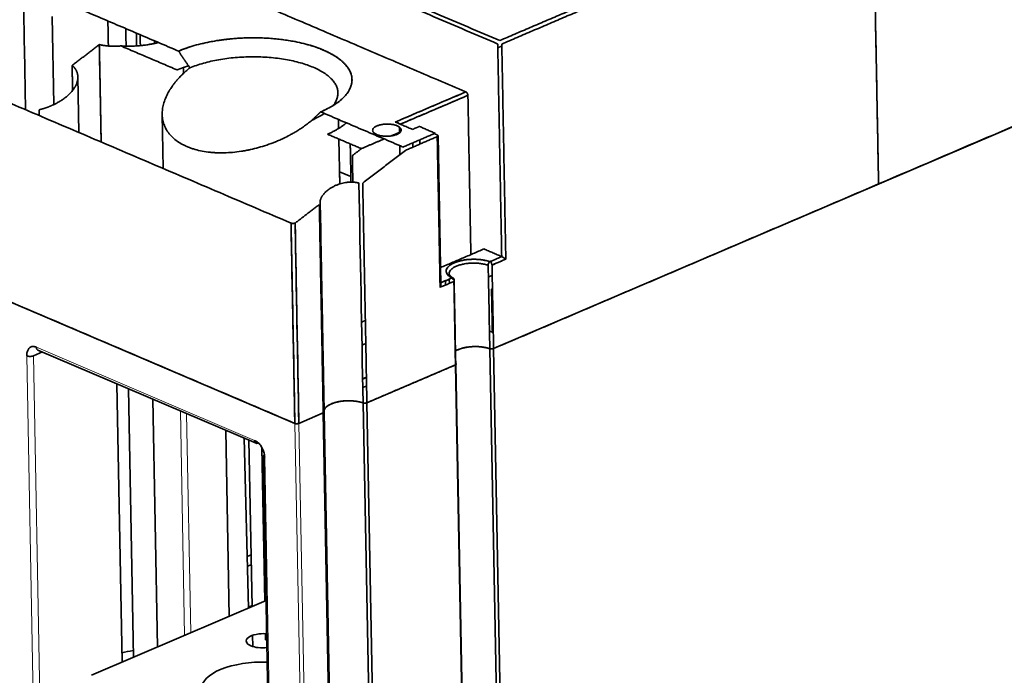
# Model space of a CAD drawing. Units: millimetres. Extents: x 94 to 1174, y 59 to 816.
# Drawn here: x 957 to 1060, y 632 to 701 of the extents above; entities that cross this region are included whole.
import ezdxf

# ---------------------------------------------------------------- set-up
doc = ezdxf.new("R2010")
doc.units = ezdxf.units.MM
doc.layers.add('1', color=7, linetype='Continuous', true_color=0xffffff)

msp = doc.modelspace()

# ---------------------------------------------------------------- linework, layer by layer
at = {"layer": '1', "color": 18, "linetype": 'Continuous', "lineweight": 35}
for p, q in [((1006.3, 666.27), (1127.67, 718.16)), ((960.09, 691.89), (959.92, 701.14)), ((962.73, 688.97), (962.62, 694.81)), ((971.49, 690.86), (971.59, 685.18)), ((990.02, 689.39), (990, 690.34)), ((990.13, 683.56), (990.04, 688.28)), ((1000.76, 672.99), (1000.47, 688.62)), ((990.11, 684.85), (990.13, 683.56)), ((991.31, 684.34), (990.11, 684.85)), ((988.07, 681.6), (988.49, 659.67)), ((1001.64, 673.57), (1001.65, 673.12)), ((1006.15, 673.96), (1005.75, 673.79)), ((955.59, 671.14), (985.42, 658.41)), ((958.43, 666.11), (981.34, 656.32)), ((992.87, 666.8), (992.47, 666.63)), ((1007.08, 603.23), (1005.9, 666.25)), ((1006.3, 666.27), (1007.48, 603.25)), ((958.9, 665.91), (957.96, 665.51)), ((988.39, 664.83), (988.3, 664.86)), ((992.99, 660.58), (1002.29, 664.55)), ((1003.48, 601.53), (1002.29, 664.55)), ((1002.32, 664.57), (1003.51, 601.71)), ((988.32, 663.62), (988.41, 663.59)), ((992.54, 663.1), (992.94, 663.27)), ((992.94, 663.23), (992.54, 663.06)), ((967.27, 633.32), (966.72, 662.57)), ((967.93, 662.05), (968.46, 633.84)), ((988.43, 662.78), (988.34, 662.74)), ((970.98, 634.91), (970.49, 660.96)), ((993.76, 598.45), (992.59, 660.56)), ((992.99, 660.58), (994.16, 598.46)), ((985.84, 658.41), (988.4, 659.51)), ((989.57, 597.39), (988.4, 659.51)), ((988.49, 659.3), (988.4, 659.26)), ((988.5, 658.88), (988.41, 658.92)), ((988.49, 659.68), (988.49, 659.67)), ((988.49, 659.59), (989.66, 597.49)), ((988.49, 659.58), (989.65, 597.56)), ((978.53, 638.14), (978.17, 657.68)), ((980.55, 639), (980.09, 656.86)), ((988.43, 657.77), (988.52, 657.81)), ((980.59, 656.65), (980.92, 639.16)), ((981.59, 656.35), (981.55, 656.33)), ((982.25, 639.73), (981.95, 655.87)), ((982.11, 654.97), (982.87, 614.74)), ((980.41, 644.42), (980.82, 644.6)), ((980.44, 643.4), (980.84, 643.57)), ((982.39, 639.79), (964.05, 631.95)), ((980.92, 639.27), (980.55, 639.11)), ((980.98, 636.15), (981, 634.97)), ((982.33, 635.69), (982.32, 636.32)), ((982.47, 635.75), (982.33, 635.69)), ((982.47, 635.63), (982.33, 635.69))]:
    msp.add_line(p, q, dxfattribs=at)
at = {"layer": '1', "color": 8, "linetype": 'Continuous', "lineweight": 18}
for p, q in [((981.18, 656.63), (958.27, 666.41)), ((957.25, 665.5), (958.01, 625.27)), ((957.96, 665.51), (958.71, 625.27)), ((973.4, 659.72), (973.84, 636.14)), ((974.04, 659.44), (974.48, 636.41)), ((986.59, 596.29), (985.42, 658.41)), ((987.01, 596.3), (985.84, 658.41)), ((981.55, 656.33), (981.21, 656.48)), ((983.01, 614.59), (982.25, 654.83))]:
    msp.add_line(p, q, dxfattribs=at)
at = {"layer": '1', "color": 18, "linetype": 'Continuous', "lineweight": 35}
for centre, major_axis, ratio, start_param, end_param in [((958.63, 666.57), (0.196, 0.46), 0.655692, 2.171653, 3.14157), ((1004.29, 665.41), (-2.5, -0.05), 0.426855, 4.008607, 5.632211), ((1006.09, 666.36), (-0.3, -0.006), 0.426855, 0.867015, 2.330462), ((957.61, 665.66), (0.5, 0.009), 0.426855, 3.901258, 5.472055), ((1004.29, 665.41), (-2.5, -0.05), 0.426855, 0.630822, 0.652317), ((1002.08, 664.64), (-0.3, -0.006), 0.426855, 2.330462, 3.793909), ((990.98, 659.72), (-2.5, -0.05), 0.426855, 4.008607, 6.232207), ((992.78, 660.67), (-0.3, -0.006), 0.426855, 0.867015, 2.330462), ((988.19, 659.59), (-0.3, -0.006), 0.426855, 2.330462, 3.203036), ((990.98, 659.72), (-2.5, -0.05), 0.426855, 6.283162, 6.344629), ((985.63, 658.5), (-0.3, -0.006), 0.426855, 0.759666, 2.330462), ((981.54, 656.78), (-0.196, -0.46), 0.655692, 5.313246, 6.884042), ((982.61, 654.98), (0.5, 0.009), 0.426855, 2.450162, 3.901258), ((982.07, 635.58), (1.75, 0.03), 0.426855, 1.341155, 3.901259), ((969.44, 632.68), (4.5, 0.08), 0.426855, 1.786158, 2.073181), ((982.07, 635.58), (1.75, 0.03), 0.426855, 3.901259, 4.942009), ((981.87, 630.67), (-6.25, -0.12), 0.426855, 4.601048, 6.283185)]:
    msp.add_ellipse(centre, major_axis=major_axis, ratio=ratio, start_param=start_param, end_param=end_param, dxfattribs=at)
for points, degree in [([(1046.74, 683.56), (1046.06, 719.45)], 1), ([(1046.74, 683.56), (1127.72, 718.18)], 1), ([(1127.72, 718.18), (1046.74, 683.56)], 1), ([(1006.73, 698.26), (979.84, 709.74)], 1), ([(980.17, 710.05), (1006.94, 698.62)], 1), ([(1046.27, 708.42), (1046.74, 683.56)], 1), ([(955.85, 704.92), (973.21, 697.51)], 1), ([(1006.94, 698.62), (1019.68, 704.07)], 1), ([(1020.11, 703.8), (1007.16, 698.26)], 1), ([(956.92, 702.73), (956.99, 698.94), (957.06, 695.15), (957.13, 691.36)], 3), ([(1003.38, 693.23), (979.96, 703.23)], 1), ([(979.96, 703.23), (1003.38, 693.23)], 1), ([(965.83, 698.06), (965.78, 700.68)], 1), ([(967.66, 699.88), (967.69, 698.04)], 1), ([(968.8, 698.06), (968.79, 698.51), (968.78, 698.95), (968.77, 699.4)], 3), ([(969.19, 698.09), (969.17, 699.23)], 1), ([(969.17, 699.23), (969.18, 698.85), (969.18, 698.47), (969.19, 698.09)], 3), ([(964.88, 698.2), (962.02, 696)], 1), ([(964.88, 698.2), (964.94, 694.79), (965.01, 691.38), (965.07, 687.97)], 3), ([(965.07, 687.97), (964.88, 698.2)], 1), ([(970.66, 698.6), (970.66, 698.5), (970.66, 698.41), (970.66, 698.32)], 3), ([(1007.15, 675.93), (1006.73, 698.26)], 1), ([(1007.16, 698.26), (1007.58, 675.66)], 1), ([(973.04, 695.54), (967.13, 698.06)], 1), ([(1006.74, 697.86), (1007.16, 698.04)], 1), ([(1007.16, 698.04), (1006.74, 697.86)], 1), ([(962.07, 693.39), (962.06, 694.26), (962.04, 695.13), (962.02, 696)], 3), ([(962.02, 696), (962.07, 693.39)], 1), ([(974.25, 695.97), (973.62, 695.77), (973.04, 695.54)], 2), ([(973.72, 695.17), (973.71, 695.37), (973.71, 695.58), (973.7, 695.79)], 3), ([(973.7, 695.79), (973.71, 695.58), (973.71, 695.37), (973.72, 695.17)], 3), ([(1003.38, 693.23), (1000.91, 692.17), (998.44, 691.12), (995.97, 690.06)], 3), ([(995.97, 690.06), (1003.38, 693.23)], 1), ([(1003.38, 693.23), (1003.47, 693.19), (1003.59, 692.98), (1003.6, 692.87)], 2), ([(985.02, 679.45), (955.06, 692.24)], 1), ([(1003.6, 692.87), (996.5, 689.84)], 1), ([(996.5, 689.84), (998.87, 690.85), (1001.23, 691.86), (1003.6, 692.87)], 3), ([(1003.91, 676.14), (1003.6, 692.87)], 1), ([(1003.6, 692.87), (1003.91, 676.14)], 1), ([(958.55, 691.35), (958.55, 691.15), (958.56, 690.95), (958.56, 690.75)], 3), ([(989.46, 691.81), (988.87, 691.45), (988.14, 691.13)], 2), ([(988.14, 691.13), (996.78, 687.44)], 1), ([(987.24, 690.27), (987.25, 690.28), (987.25, 690.28), (987.26, 690.28)], 3), ([(988.86, 688.78), (990.06, 689.32), (990.84, 689.98)], 2), ([(997.78, 689.29), (995.97, 690.06)], 1), ([(996.42, 688.98), (995.54, 688.61)], 1), ([(995.54, 688.61), (996.42, 688.98)], 1), ([(996.41, 689.54), (996.42, 688.94)], 1), ([(996.42, 688.94), (996.41, 689.54)], 1), ([(996.78, 687.44), (1000.16, 688.89)], 1), ([(998.5, 689.6), (997.78, 689.29)], 1), ([(1000.16, 688.89), (998.5, 689.6)], 1), ([(992.41, 687.27), (988.86, 688.78)], 1), ([(994.8, 688.29), (992.41, 687.27)], 1), ([(992.41, 687.27), (994.8, 688.29)], 1), ([(1000.38, 688.53), (997.03, 687.09)], 1), ([(997.82, 687.88), (997.82, 687.44)], 1), ([(998.54, 687.74), (998.54, 688.19)], 1), ([(1000.07, 688.85), (1000.39, 688.71)], 1), ([(1000.68, 672.7), (1000.38, 688.53)], 1), ([(1000.38, 688.53), (1000.48, 683.25), (1000.58, 677.98), (1000.68, 672.7)], 3), ([(1000.39, 688.71), (1000.39, 688.53)], 1), ([(1000.39, 688.53), (1000.39, 688.59), (1000.39, 688.65), (1000.39, 688.71)], 3), ([(991.24, 687.77), (991.32, 683.76)], 1), ([(991.46, 686.54), (992.41, 687.27)], 1), ([(997.03, 687.09), (992.55, 683.66)], 1), ([(996.44, 687.59), (996.46, 686.66)], 1), ([(996.46, 686.66), (996.44, 687.59)], 1), ([(991.51, 683.75), (991.46, 686.54)], 1), ([(992.59, 660.56), (992.44, 668.26), (992.3, 675.95), (992.15, 683.65)], 3), ([(992.55, 683.66), (992.99, 660.58)], 1), ([(1006.3, 666.27), (1046.74, 683.56)], 1), ([(1046.74, 683.56), (1006.3, 666.27)], 1), ([(987.99, 681.4), (985.45, 679.45)], 1), ([(988.4, 659.51), (987.99, 681.4)], 1), ([(988.08, 681.51), (988.22, 674.21), (988.35, 666.91), (988.49, 659.61)], 3), ([(985.42, 658.41), (985.02, 679.45)], 1), ([(985.02, 679.45), (985.15, 672.44), (985.29, 665.42), (985.42, 658.41)], 3), ([(985.45, 679.45), (985.84, 658.41)], 1), ([(985.84, 658.41), (985.71, 665.43), (985.58, 672.44), (985.45, 679.45)], 3), ([(1005.28, 676.73), (1000.73, 674.78)], 1), ([(1007.15, 675.93), (1005.28, 676.73)], 1), ([(1005.28, 676.73), (1007.15, 675.93)], 1), ([(1001.91, 673.68), (1001.6, 673.85), (1001.29, 674.27), (1001.37, 674.72), (1001.81, 675.12), (1002.55, 675.44), (1003.5, 675.63), (1004.54, 675.66), (1005.52, 675.53), (1005.92, 675.4)], 2), ([(1005.92, 675.4), (1007.15, 675.93)], 1), ([(1007.15, 675.93), (1006.74, 675.75), (1006.33, 675.57), (1005.92, 675.4)], 3), ([(1007.58, 675.66), (1006.13, 675.04)], 1), ([(1006.13, 675.04), (1006.62, 675.24), (1007.1, 675.45), (1007.58, 675.66)], 3), ([(1005.9, 666.25), (1005.84, 669.18), (1005.79, 672.1), (1005.73, 675.02)], 3), ([(1006.13, 675.04), (1006.3, 666.27)], 1), ([(1000.76, 673.19), (1001.91, 673.68)], 1), ([(1001.26, 672.96), (1001.25, 673.4)], 1), ([(1001.25, 673.4), (1001.26, 672.96)], 1), ([(1002.15, 673.5), (1002.21, 670.57), (1002.26, 667.65), (1002.32, 664.73)], 3), ([(1002.13, 673.32), (1000.68, 672.7)], 1), ([(1002.29, 664.55), (1002.13, 673.32)], 1), ([(1006.08, 672.51), (1006.18, 672.55)], 1), ([(1006.17, 667.99), (1006.08, 672.51)], 1), ([(955.46, 671.2), (985.42, 658.41)], 1), ([(985.42, 658.41), (955.46, 671.2)], 1), ([(992.82, 669.22), (992.43, 669.05)], 1), ([(992.46, 669.06), (992.45, 669.01), (992.43, 668.96)], 2), ([(1005.86, 668.12), (1006.17, 667.99)], 1), ([(1006.26, 668.03), (1006.17, 667.99)], 1), ([(1006.17, 667.99), (1006.26, 668.03)], 1), ([(988.35, 667.09), (988.32, 667.08), (988.29, 667.06), (988.26, 667.04)], 3), ([(988.26, 667.04), (988.29, 667.06), (988.32, 667.07), (988.35, 667.09)], 3), ([(1006.3, 666.27), (1006.21, 666.23), (1005.98, 666.22), (1005.9, 666.25)], 2), ([(988.37, 665.8), (988.33, 665.79), (988.28, 665.77)], 2), ([(992.99, 660.58), (1002.29, 664.55)], 1), ([(1002.29, 664.55), (992.99, 660.58)], 1), ([(1002.32, 664.73), (1002.31, 664.73), (1002.3, 664.74), (1002.29, 664.74)], 3), ([(1002.29, 664.74), (1002.3, 664.73), (1002.32, 664.73)], 2), ([(1002.32, 664.73), (1002.39, 664.69), (1002.37, 664.59), (1002.29, 664.55)], 2), ([(992.56, 662.17), (992.95, 662.34)], 1), ([(988.37, 661.33), (988.41, 661.34), (988.45, 661.36)], 2), ([(992.99, 660.58), (992.91, 660.54), (992.68, 660.53), (992.59, 660.56)], 2), ([(985.84, 658.41), (988.4, 659.51)], 1), ([(988.4, 659.51), (985.84, 658.41)], 1), ([(988.49, 659.61), (988.5, 659.55), (988.4, 659.51)], 2), ([(988.49, 659.61), (988.49, 659.63), (988.49, 659.65), (988.49, 659.67)], 3), ([(985.84, 658.41), (985.75, 658.37), (985.5, 658.37), (985.42, 658.41)], 2)]:
    msp.add_open_spline(points, degree=degree, dxfattribs=at)
for points, degree, knots in [([(967.13, 698.06), (967.12, 698.06), (967.1, 698.06), (967.06, 698.05), (967.02, 698.05), (966.98, 698.05), (966.95, 698.05), (966.91, 698.05), (966.87, 698.04), (966.83, 698.04), (966.8, 698.04), (966.76, 698.04), (966.72, 698.04), (966.69, 698.04), (966.65, 698.03), (966.61, 698.03), (966.58, 698.03), (966.54, 698.03), (966.5, 698.03), (966.47, 698.03), (966.43, 698.03), (966.4, 698.03), (966.36, 698.03), (966.32, 698.03), (966.29, 698.03), (966.25, 698.03), (966.22, 698.03), (966.18, 698.04), (966.15, 698.04), (966.11, 698.04), (966.08, 698.04), (966.04, 698.04), (966.01, 698.04), (965.97, 698.05), (965.94, 698.05), (965.9, 698.05), (965.87, 698.05), (965.84, 698.05), (965.8, 698.06), (965.77, 698.06), (965.73, 698.06), (965.7, 698.07), (965.67, 698.07), (965.63, 698.07), (965.6, 698.08), (965.57, 698.08), (965.53, 698.08), (965.5, 698.09), (965.47, 698.09), (965.44, 698.1), (965.4, 698.1), (965.37, 698.1), (965.34, 698.11), (965.31, 698.11), (965.28, 698.12), (965.24, 698.12), (965.21, 698.13), (965.18, 698.13), (965.15, 698.14), (965.12, 698.15), (965.09, 698.15), (965.06, 698.16), (965.03, 698.16), (965, 698.17), (964.97, 698.18), (964.94, 698.18), (964.91, 698.19), (964.89, 698.19), (964.88, 698.2)], 3, [0, 0, 0, 0, 0.015707, 0.031396, 0.047067, 0.06272, 0.078355, 0.093973, 0.109573, 0.125156, 0.140721, 0.156268, 0.171798, 0.187311, 0.202806, 0.218283, 0.233743, 0.249186, 0.264611, 0.280019, 0.29541, 0.310784, 0.326141, 0.34148, 0.356802, 0.372107, 0.387396, 0.402667, 0.417921, 0.433158, 0.448378, 0.463582, 0.478769, 0.493939, 0.509092, 0.524228, 0.539348, 0.554451, 0.569538, 0.584608, 0.599661, 0.614698, 0.629719, 0.644723, 0.65971, 0.674682, 0.689637, 0.704576, 0.719499, 0.734405, 0.749295, 0.76417, 0.779028, 0.79387, 0.808696, 0.823506, 0.838301, 0.853079, 0.867842, 0.882589, 0.89732, 0.912035, 0.926735, 0.941419, 0.956087, 0.97074, 0.985378, 1, 1, 1, 1]), ([(971.08, 698.42), (970.79, 698.34), (970.49, 698.28), (969.85, 698.17), (969.52, 698.12), (968.85, 698.06), (968.5, 698.04), (967.82, 698.03), (967.47, 698.04), (967.13, 698.06)], 3, [0, 0, 0, 0, 0.244309, 0.244309, 0.496206, 0.496206, 0.748103, 0.748103, 1, 1, 1, 1]), ([(967.13, 698.06), (968.16, 698), (970.19, 698.18), (971.08, 698.42)], 2, [0, 0, 0, 0.503747, 1, 1, 1]), ([(973.21, 697.51), (974.75, 698.17), (976.74, 698.53), (977.72, 698.71), (979.8, 698.9), (981.92, 698.92), (983.99, 698.76), (985.93, 698.43), (987.67, 697.94), (989.14, 697.31), (990.29, 696.57), (991.06, 695.74), (991.44, 694.86), (991.4, 693.95), (990.95, 693.06), (990.11, 692.22), (989.5, 691.84)], 2, [0, 0, 0, 0.133314, 0.133314, 0.199984, 0.266654, 0.333324, 0.399993, 0.466663, 0.533333, 0.600003, 0.666673, 0.733343, 0.800012, 0.866682, 0.933352, 1, 1, 1]), ([(988.14, 691.13), (988.39, 691.24), (988.63, 691.35), (989.09, 691.59), (989.3, 691.71), (989.7, 691.97), (989.89, 692.1), (990.23, 692.36), (990.39, 692.5), (990.67, 692.78), (990.79, 692.92), (991.01, 693.21), (991.1, 693.36), (991.25, 693.66), (991.31, 693.8), (991.39, 694.1), (991.44, 694.4), (991.42, 694.7), (991.36, 695), (991.31, 695.15), (991.19, 695.45), (991.11, 695.59), (990.92, 695.88), (990.8, 696.02), (990.55, 696.29), (990.4, 696.43), (990.08, 696.69), (989.91, 696.82), (989.52, 697.06), (989.32, 697.18), (988.88, 697.41), (988.65, 697.52), (988.16, 697.73), (987.91, 697.83), (987.37, 698.02), (987.09, 698.1), (986.51, 698.27), (986.21, 698.34), (985.6, 698.48), (985.28, 698.54), (984.64, 698.65), (984.31, 698.7), (983.64, 698.78), (983.3, 698.81), (982.61, 698.87), (982.27, 698.89), (981.57, 698.91), (980.86, 698.92), (980.16, 698.9), (979.46, 698.86), (979.11, 698.84), (978.42, 698.78), (978.07, 698.74), (977.4, 698.64), (977.06, 698.59), (976.41, 698.47), (976.09, 698.4), (975.46, 698.26), (975.16, 698.18), (974.56, 698.01), (974.28, 697.91), (973.73, 697.72), (973.46, 697.62), (973.21, 697.51)], 3, [0, 0, 0, 0, 0.03125, 0.03125, 0.0625, 0.0625, 0.09375, 0.09375, 0.125, 0.125, 0.15625, 0.15625, 0.1875, 0.1875, 0.21875, 0.21875, 0.25, 0.28125, 0.28125, 0.3125, 0.3125, 0.34375, 0.34375, 0.375, 0.375, 0.40625, 0.40625, 0.4375, 0.4375, 0.46875, 0.46875, 0.5, 0.5, 0.53125, 0.53125, 0.5625, 0.5625, 0.59375, 0.59375, 0.625, 0.625, 0.65625, 0.65625, 0.6875, 0.6875, 0.71875, 0.71875, 0.75, 0.78125, 0.78125, 0.8125, 0.8125, 0.84375, 0.84375, 0.875, 0.875, 0.90625, 0.90625, 0.9375, 0.9375, 0.96875, 0.96875, 1, 1, 1, 1]), ([(973.21, 697.51), (973.21, 697.51), (973.21, 697.5), (973.22, 697.49), (973.24, 697.46), (973.27, 697.42), (973.31, 697.36), (973.36, 697.28), (973.42, 697.18), (973.47, 697.1), (973.52, 697.03), (973.54, 696.99), (973.57, 696.95), (973.6, 696.9), (973.63, 696.86), (973.66, 696.82), (973.69, 696.77), (973.72, 696.73), (973.75, 696.69), (973.79, 696.63), (973.84, 696.56), (973.89, 696.48), (973.95, 696.4), (974.01, 696.31), (974.06, 696.23), (974.12, 696.15), (974.18, 696.07), (974.23, 695.99), (974.29, 695.92), (974.34, 695.84), (974.38, 695.78), (974.4, 695.76)], 3, [0, 0, 0, 0, 0.00442, 0.006167, 0.02161, 0.046844, 0.08187, 0.126689, 0.1813, 0.245703, 0.269255, 0.293021, 0.317, 0.341194, 0.365603, 0.390227, 0.415068, 0.440126, 0.465401, 0.490895, 0.538191, 0.585284, 0.632175, 0.678863, 0.725348, 0.77163, 0.81771, 0.863587, 0.909261, 0.954732, 1, 1, 1, 1]), ([(989.43, 691.79), (989.47, 691.84), (989.6, 692.01), (989.77, 692.31), (989.91, 692.69), (989.96, 693.07), (989.93, 693.46), (989.8, 693.83), (989.6, 694.2), (989.3, 694.56), (989.05, 694.79), (988.78, 695.01), (988.63, 695.12), (988.31, 695.33), (988.13, 695.43), (987.76, 695.63), (987.56, 695.72), (987.15, 695.9), (986.93, 695.98), (986.47, 696.14), (986.24, 696.22), (985.74, 696.35), (985.49, 696.42), (984.97, 696.54), (984.43, 696.64), (983.6, 696.77), (982.73, 696.85), (981.84, 696.91), (980.95, 696.92), (980.05, 696.9), (979.16, 696.84), (978.28, 696.75), (977.42, 696.61), (976.88, 696.5), (976.34, 696.38), (976.08, 696.32), (975.57, 696.17), (975.32, 696.1), (974.85, 695.93), (974.62, 695.85), (974.4, 695.76)], 3, [0, 0, 0, 0, 0.013951, 0.050471, 0.086991, 0.123512, 0.160032, 0.196552, 0.233073, 0.269593, 0.306114, 0.306114, 0.342634, 0.342634, 0.379154, 0.379154, 0.415675, 0.415675, 0.452195, 0.452195, 0.488715, 0.488715, 0.525236, 0.525236, 0.561756, 0.598276, 0.634797, 0.671317, 0.707837, 0.744358, 0.780878, 0.817398, 0.853919, 0.890439, 0.890439, 0.926959, 0.926959, 0.96348, 0.96348, 1, 1, 1, 1]), ([(974.4, 695.76), (974.62, 695.85), (974.85, 695.93), (975.32, 696.1), (975.57, 696.17), (976.08, 696.32), (976.34, 696.38), (976.88, 696.5), (977.42, 696.61), (978.28, 696.75), (979.16, 696.84), (980.05, 696.9), (980.95, 696.92), (981.84, 696.91), (982.73, 696.85), (983.6, 696.77), (984.43, 696.64), (984.97, 696.54), (985.49, 696.42), (985.74, 696.35), (986.24, 696.22), (986.47, 696.14), (986.93, 695.98), (987.15, 695.9), (987.56, 695.72), (987.76, 695.63), (988.13, 695.43), (988.31, 695.33), (988.63, 695.12), (988.78, 695.01), (989.05, 694.79), (989.3, 694.56), (989.6, 694.2), (989.8, 693.83), (989.93, 693.46), (989.96, 693.07), (989.91, 692.69), (989.77, 692.31), (989.6, 692.01), (989.47, 691.84), (989.43, 691.8)], 3, [0, 0, 0, 0, 0.036524, 0.036524, 0.073049, 0.073049, 0.109573, 0.109573, 0.146097, 0.182622, 0.219146, 0.25567, 0.292195, 0.328719, 0.365243, 0.401768, 0.438292, 0.474816, 0.474816, 0.511341, 0.511341, 0.547865, 0.547865, 0.584389, 0.584389, 0.620914, 0.620914, 0.657438, 0.657438, 0.693963, 0.693963, 0.730487, 0.767011, 0.803536, 0.84006, 0.876584, 0.913109, 0.949633, 0.986157, 1, 1, 1, 1]), ([(962.02, 696), (962.03, 696), (962.04, 695.99), (962.05, 695.98), (962.07, 695.96), (962.09, 695.95), (962.1, 695.93), (962.12, 695.92), (962.13, 695.91), (962.15, 695.89), (962.16, 695.88), (962.18, 695.86), (962.19, 695.85), (962.2, 695.83), (962.22, 695.82), (962.23, 695.8), (962.25, 695.78), (962.26, 695.77), (962.27, 695.75), (962.28, 695.74), (962.3, 695.72), (962.31, 695.7), (962.32, 695.69), (962.33, 695.67), (962.35, 695.66), (962.36, 695.64), (962.37, 695.62), (962.38, 695.6), (962.39, 695.59), (962.4, 695.57), (962.41, 695.55), (962.42, 695.54), (962.43, 695.52), (962.44, 695.5), (962.45, 695.48), (962.46, 695.47), (962.47, 695.45), (962.48, 695.43), (962.49, 695.41), (962.49, 695.39), (962.5, 695.37), (962.51, 695.36), (962.52, 695.34), (962.53, 695.32), (962.53, 695.3), (962.54, 695.28), (962.55, 695.26), (962.55, 695.24), (962.56, 695.22), (962.56, 695.2), (962.57, 695.18), (962.57, 695.17), (962.58, 695.15), (962.58, 695.13), (962.59, 695.11), (962.59, 695.09), (962.6, 695.07), (962.6, 695.05), (962.6, 695.03), (962.61, 695.01), (962.61, 694.98), (962.61, 694.96), (962.62, 694.94), (962.62, 694.92), (962.62, 694.9), (962.62, 694.88), (962.62, 694.86), (962.63, 694.77), (962.62, 694.59), (962.57, 694.33), (962.48, 694.05), (962.33, 693.75), (962.16, 693.5), (961.98, 693.27), (961.8, 693.07), (961.56, 692.84), (961.32, 692.64), (961.09, 692.47), (960.91, 692.35), (960.74, 692.24), (960.58, 692.15), (960.42, 692.06), (960.27, 691.98), (960.14, 691.92), (960.03, 691.86), (959.94, 691.82), (959.87, 691.79), (959.8, 691.76), (959.72, 691.73), (959.65, 691.7), (959.58, 691.67), (959.51, 691.64), (959.44, 691.62), (959.37, 691.59), (959.3, 691.57), (959.23, 691.54), (959.16, 691.52), (959.09, 691.5), (959.02, 691.48), (958.95, 691.45), (958.88, 691.44), (958.81, 691.42), (958.75, 691.4), (958.68, 691.38), (958.61, 691.36), (958.57, 691.35), (958.55, 691.35)], 3, [0, 0, 0, 0, 0.003542, 0.007089, 0.010642, 0.014201, 0.017765, 0.021335, 0.02491, 0.028492, 0.032078, 0.035671, 0.039269, 0.042873, 0.046482, 0.050098, 0.053719, 0.057346, 0.060978, 0.064617, 0.068261, 0.071911, 0.075566, 0.079228, 0.082895, 0.086569, 0.090248, 0.093933, 0.097623, 0.10132, 0.105023, 0.108731, 0.112446, 0.116166, 0.119893, 0.123625, 0.127363, 0.131108, 0.134858, 0.138614, 0.142377, 0.146145, 0.149919, 0.1537, 0.157486, 0.161279, 0.165077, 0.168882, 0.172693, 0.17651, 0.180333, 0.184162, 0.187997, 0.191839, 0.195687, 0.19954, 0.2034, 0.207267, 0.211139, 0.215018, 0.218902, 0.222793, 0.226691, 0.230594, 0.234504, 0.23842, 0.242343, 0.246271, 0.290799, 0.338062, 0.388071, 0.440835, 0.496361, 0.526817, 0.56402, 0.607967, 0.658658, 0.686288, 0.712141, 0.736215, 0.758511, 0.779029, 0.797769, 0.81473, 0.829914, 0.838833, 0.847671, 0.856426, 0.865099, 0.87369, 0.882199, 0.890626, 0.89897, 0.907233, 0.915414, 0.923513, 0.931529, 0.939464, 0.947317, 0.955089, 0.962778, 0.970386, 0.977912, 0.985356, 0.992719, 1, 1, 1, 1]), ([(974.4, 695.76), (974.25, 695.64), (974.11, 695.52), (973.85, 695.29), (973.73, 695.18), (973.5, 694.96), (973.4, 694.86), (973.2, 694.65), (973.12, 694.55), (972.95, 694.36), (972.87, 694.27), (972.73, 694.09), (972.67, 694.01), (972.49, 693.77), (972.4, 693.62), (972.32, 693.5), (972.32, 693.5), (972.32, 693.5), (972.32, 693.5), (972.32, 693.5), (972.32, 693.5), (972.31, 693.49), (972.31, 693.49), (972.3, 693.48), (972.29, 693.45), (972.26, 693.4), (972.2, 693.31), (972.09, 693.12), (972.01, 692.96), (971.86, 692.64), (971.78, 692.44), (971.64, 692.04), (971.59, 691.85), (971.52, 691.48), (971.5, 691.3), (971.49, 691.13), (971.49, 691.13), (971.49, 691.13), (971.49, 691.13), (971.49, 691.13), (971.49, 691.12), (971.49, 691.12), (971.49, 691.11), (971.49, 691.08), (971.49, 691.04), (971.49, 690.95), (971.49, 690.78), (971.5, 690.63), (971.53, 690.34), (971.57, 690.16), (971.67, 689.8), (971.74, 689.63), (971.9, 689.31), (971.99, 689.15), (972.1, 689), (972.1, 689), (972.1, 689), (972.1, 689), (972.1, 689), (972.1, 688.99), (972.11, 688.98), (972.12, 688.97), (972.15, 688.93), (972.2, 688.86), (972.31, 688.73), (972.41, 688.62), (972.62, 688.4), (972.78, 688.27), (973.11, 688.01), (973.29, 687.89), (973.58, 687.73), (973.73, 687.65), (973.91, 687.56), (974, 687.52), (974.05, 687.5), (974.07, 687.49), (974.08, 687.49), (974.09, 687.48), (974.09, 687.48), (974.09, 687.48), (974.09, 687.48), (974.09, 687.48), (974.09, 687.48), (974.09, 687.48), (974.09, 687.48), (974.09, 687.48), (974.09, 687.48), (974.09, 687.48)], 3, [0, 0, 0, 0, 0.03125, 0.03125, 0.0625, 0.0625, 0.09375, 0.09375, 0.125, 0.125, 0.15625, 0.15625, 0.1875, 0.1875, 0.25, 0.25, 0.250031, 0.250031, 0.250061, 0.250122, 0.250244, 0.250488, 0.250977, 0.251953, 0.253906, 0.257813, 0.265625, 0.28125, 0.3125, 0.3125, 0.375, 0.375, 0.4375, 0.4375, 0.5, 0.5, 0.500061, 0.500061, 0.500122, 0.500244, 0.500488, 0.500977, 0.501953, 0.503906, 0.507813, 0.515625, 0.53125, 0.5625, 0.5625, 0.625, 0.625, 0.6875, 0.6875, 0.75, 0.75, 0.750122, 0.750122, 0.750244, 0.750488, 0.750977, 0.751953, 0.753906, 0.757813, 0.765625, 0.78125, 0.8125, 0.8125, 0.875, 0.875, 0.9375, 0.9375, 0.96875, 0.984375, 0.992188, 0.996094, 0.998047, 0.999023, 0.999512, 0.999756, 0.999878, 0.999939, 0.999969, 0.999977, 0.999977, 0.999985, 0.999985, 1, 1, 1, 1]), ([(1003.6, 692.87), (1003.6, 692.91), (1003.59, 692.94), (1003.57, 693.02), (1003.55, 693.05), (1003.51, 693.12), (1003.49, 693.15), (1003.44, 693.2), (1003.41, 693.22), (1003.38, 693.23)], 3, [0, 0, 0, 0, 0.25, 0.25, 0.5, 0.5, 0.75, 0.75, 1, 1, 1, 1]), ([(987.24, 690.27), (987.26, 690.29), (987.29, 690.32), (987.33, 690.36), (987.37, 690.4), (987.41, 690.44), (987.46, 690.49), (987.5, 690.53), (987.55, 690.57), (987.59, 690.62), (987.64, 690.66), (987.68, 690.7), (987.7, 690.72), (987.72, 690.74), (987.74, 690.76), (987.77, 690.79), (987.79, 690.81), (987.82, 690.83), (987.85, 690.86), (987.88, 690.89), (987.91, 690.92), (987.94, 690.95), (987.98, 690.98), (988.01, 691.02), (988.05, 691.05), (988.09, 691.09), (988.12, 691.12), (988.14, 691.13), (988.14, 691.13)], 3, [0, 0, 0, 0, 0.049282, 0.098971, 0.149066, 0.199566, 0.250473, 0.301787, 0.353506, 0.405632, 0.458164, 0.511103, 0.531629, 0.553835, 0.577721, 0.603288, 0.630536, 0.659466, 0.690079, 0.722374, 0.756353, 0.792015, 0.829361, 0.86839, 0.909104, 0.951502, 0.995584, 1, 1, 1, 1]), ([(988.51, 690.97), (988.47, 690.94), (988.43, 690.91), (988.21, 690.77), (988.04, 690.67), (987.66, 690.47), (987.45, 690.37), (987.24, 690.27)], 3, [0, 0, 0, 0, 0.120686, 0.120686, 0.560343, 0.560343, 1, 1, 1, 1]), ([(974.09, 687.48), (974.09, 687.48), (974.09, 687.48), (974.09, 687.48), (974.09, 687.48), (974.09, 687.48), (974.09, 687.48), (974.1, 687.48), (974.1, 687.48), (974.1, 687.48), (974.1, 687.48), (974.11, 687.47), (974.12, 687.47), (974.14, 687.46), (974.19, 687.44), (974.28, 687.4), (974.48, 687.33), (974.65, 687.27), (975, 687.16), (975.25, 687.1), (975.76, 686.99), (976.03, 686.94), (976.44, 686.89), (976.65, 686.87), (976.9, 686.85), (977.03, 686.85), (977.09, 686.84), (977.13, 686.84), (977.14, 686.84), (977.15, 686.84), (977.15, 686.84), (977.16, 686.84), (977.16, 686.84), (977.16, 686.84), (977.43, 686.83), (977.71, 686.82), (978.28, 686.84), (978.58, 686.85), (979.18, 686.91), (979.49, 686.95), (979.96, 687.02), (980.11, 687.05), (980.35, 687.09), (980.47, 687.11), (980.61, 687.14), (980.68, 687.16), (980.72, 687.16), (980.73, 687.17), (980.74, 687.17), (980.75, 687.17), (980.75, 687.17), (980.75, 687.17), (980.75, 687.17), (980.75, 687.17), (981.02, 687.23), (981.31, 687.3), (981.88, 687.46), (982.17, 687.55), (982.77, 687.75), (983.07, 687.86), (983.53, 688.05), (983.68, 688.11), (983.91, 688.21), (984.02, 688.26), (984.14, 688.32), (984.19, 688.34), (984.2, 688.35), (984.2, 688.35), (984.2, 688.35), (984.21, 688.35), (984.21, 688.35), (984.21, 688.35), (984.21, 688.35), (984.23, 688.36), (984.44, 688.46), (984.66, 688.57), (985, 688.76), (985.12, 688.82), (985.37, 688.96), (985.49, 689.03), (985.75, 689.19), (985.89, 689.28), (986.16, 689.45), (986.29, 689.55), (986.57, 689.75), (986.71, 689.85), (986.93, 690.02), (987.01, 690.08), (987.09, 690.15), (987.11, 690.16), (987.12, 690.17), (987.12, 690.17), (987.12, 690.17), (987.12, 690.17), (987.12, 690.17), (987.12, 690.17), (987.13, 690.18), (987.14, 690.19), (987.18, 690.22), (987.21, 690.24), (987.24, 690.27)], 3, [0, 0, 0, 0, 0.000015, 0.000015, 0.000023, 0.000023, 0.000031, 0.000061, 0.000122, 0.000244, 0.000488, 0.000977, 0.001953, 0.003906, 0.007812, 0.015625, 0.03125, 0.0625, 0.0625, 0.125, 0.125, 0.1875, 0.1875, 0.21875, 0.234375, 0.242187, 0.246094, 0.248047, 0.249023, 0.249512, 0.249756, 0.249878, 0.249878, 0.25, 0.25, 0.3125, 0.3125, 0.375, 0.375, 0.4375, 0.4375, 0.46875, 0.46875, 0.484375, 0.492187, 0.496094, 0.498047, 0.499023, 0.499512, 0.499756, 0.499878, 0.499939, 0.499939, 0.5, 0.5, 0.5625, 0.5625, 0.625, 0.625, 0.6875, 0.6875, 0.71875, 0.71875, 0.734375, 0.742187, 0.743164, 0.743652, 0.743896, 0.744019, 0.74408, 0.74408, 0.744141, 0.744141, 0.746094, 0.75, 0.8125, 0.8125, 0.84375, 0.84375, 0.875, 0.875, 0.90625, 0.90625, 0.9375, 0.9375, 0.96875, 0.96875, 0.984375, 0.986328, 0.987305, 0.987793, 0.988037, 0.988159, 0.98822, 0.98822, 0.988281, 0.988281, 0.992187, 0.992187, 1, 1, 1, 1]), ([(995.97, 690.06), (995.98, 690.06), (995.98, 690.06), (996, 690.06), (996.01, 690.06), (996.02, 690.06), (996.03, 690.06), (996.04, 690.06), (996.05, 690.06), (996.06, 690.06), (996.07, 690.06), (996.08, 690.05), (996.09, 690.05), (996.1, 690.05), (996.11, 690.05), (996.12, 690.05), (996.13, 690.05), (996.13, 690.04), (996.14, 690.04), (996.15, 690.04), (996.16, 690.04), (996.17, 690.03), (996.17, 690.03), (996.18, 690.03), (996.19, 690.03), (996.19, 690.02), (996.2, 690.02), (996.21, 690.02), (996.21, 690.02), (996.22, 690.01), (996.22, 690.01), (996.23, 690.01), (996.24, 690.01), (996.24, 690), (996.25, 690), (996.26, 689.99), (996.28, 689.98), (996.29, 689.97), (996.31, 689.96), (996.32, 689.95), (996.33, 689.94), (996.34, 689.93), (996.35, 689.92), (996.36, 689.91), (996.37, 689.9), (996.37, 689.89)], 3, [0, 0, 0, 0, 0.025582, 0.050734, 0.075458, 0.099753, 0.12362, 0.147058, 0.170068, 0.19265, 0.214804, 0.236529, 0.257827, 0.278697, 0.299139, 0.319155, 0.338742, 0.357903, 0.376637, 0.394944, 0.412825, 0.43028, 0.447309, 0.463912, 0.480089, 0.495842, 0.51117, 0.526074, 0.540554, 0.55461, 0.568244, 0.581455, 0.594245, 0.606613, 0.618561, 0.661172, 0.702727, 0.743254, 0.782782, 0.821342, 0.858966, 0.895692, 0.931558, 0.966606, 1, 1, 1, 1]), ([(994.05, 689.65), (994.1, 689.68), (994.2, 689.71), (994.36, 689.76), (994.54, 689.8), (994.73, 689.83), (994.92, 689.85), (995.12, 689.85), (995.31, 689.85), (995.5, 689.83), (995.69, 689.81), (995.86, 689.77), (996.03, 689.73), (996.17, 689.67), (996.3, 689.61), (996.41, 689.54), (996.49, 689.47), (996.55, 689.39), (996.58, 689.31), (996.59, 689.22), (996.58, 689.14), (996.54, 689.06), (996.47, 688.98), (996.38, 688.9), (996.27, 688.83), (996.13, 688.76), (995.98, 688.71), (995.82, 688.66), (995.64, 688.62), (995.45, 688.59), (995.26, 688.57), (995.06, 688.57), (994.87, 688.57), (994.68, 688.59), (994.49, 688.61), (994.31, 688.65), (994.15, 688.69), (994.01, 688.75), (993.88, 688.81), (993.77, 688.88), (993.69, 688.95), (993.63, 689.03), (993.6, 689.11), (993.59, 689.2), (993.6, 689.28), (993.64, 689.37), (993.71, 689.45), (993.8, 689.52), (993.91, 689.59), (994, 689.63), (994.05, 689.65)], 3, [0, 0, 0, 0, 0.020878, 0.041591, 0.062499, 0.083363, 0.104076, 0.124999, 0.145863, 0.166576, 0.187499, 0.208363, 0.229076, 0.249999, 0.270863, 0.291576, 0.312499, 0.333363, 0.354076, 0.374999, 0.395863, 0.416576, 0.437499, 0.458363, 0.479076, 0.499999, 0.520863, 0.541576, 0.562499, 0.583363, 0.604076, 0.624999, 0.645863, 0.666576, 0.687499, 0.708363, 0.729076, 0.749999, 0.770863, 0.791576, 0.812499, 0.833363, 0.854076, 0.874999, 0.895863, 0.916576, 0.937499, 0.958378, 0.979091, 1, 1, 1, 1]), ([(1000.39, 688.71), (1000.41, 688.7), (1000.43, 688.68), (1000.46, 688.65), (1000.47, 688.64), (1000.47, 688.6), (1000.46, 688.59), (1000.43, 688.55), (1000.41, 688.54), (1000.38, 688.53)], 3, [0, 0, 0, 0, 0.25, 0.25, 0.5, 0.5, 0.75, 0.75, 1, 1, 1, 1]), ([(992.15, 683.65), (992.15, 683.65), (992.13, 683.66), (992.12, 683.66), (992.1, 683.67), (992.08, 683.67), (992.06, 683.68), (992.04, 683.68), (992.02, 683.69), (992, 683.69), (991.98, 683.69), (991.96, 683.7), (991.94, 683.7), (991.92, 683.71), (991.9, 683.71), (991.88, 683.71), (991.86, 683.72), (991.84, 683.72), (991.82, 683.72), (991.8, 683.73), (991.78, 683.73), (991.76, 683.73), (991.74, 683.74), (991.71, 683.74), (991.69, 683.74), (991.67, 683.74), (991.65, 683.74), (991.63, 683.75), (991.6, 683.75), (991.58, 683.75), (991.56, 683.75), (991.54, 683.75), (991.51, 683.75), (991.49, 683.75), (991.47, 683.76), (991.44, 683.76), (991.42, 683.76), (991.4, 683.76), (991.37, 683.76), (991.35, 683.76), (991.33, 683.76), (991.3, 683.76), (991.28, 683.76), (991.26, 683.76), (991.23, 683.76), (991.21, 683.75), (991.18, 683.75), (991.16, 683.75), (991.13, 683.75), (991.11, 683.75), (991.08, 683.75), (991.06, 683.74), (991.03, 683.74), (991.01, 683.74), (990.98, 683.74), (990.96, 683.74), (990.93, 683.73), (990.91, 683.73), (990.88, 683.73), (990.78, 683.71), (990.59, 683.68), (990.32, 683.62), (990.03, 683.53), (989.73, 683.42), (989.5, 683.3), (989.31, 683.2), (989.17, 683.12), (989, 683.01), (988.85, 682.9), (988.71, 682.78), (988.61, 682.68), (988.52, 682.59), (988.45, 682.51), (988.4, 682.44), (988.36, 682.39), (988.33, 682.35), (988.3, 682.31), (988.28, 682.27), (988.26, 682.23), (988.23, 682.19), (988.21, 682.15), (988.19, 682.12), (988.18, 682.08), (988.16, 682.04), (988.15, 682), (988.13, 681.96), (988.12, 681.93), (988.11, 681.89), (988.1, 681.86), (988.09, 681.82), (988.09, 681.79), (988.08, 681.75), (988.08, 681.72), (988.08, 681.69), (988.07, 681.66), (988.07, 681.62), (988.07, 681.59), (988.07, 681.56), (988.08, 681.53), (988.08, 681.51), (988.08, 681.51)], 3, [0, 0, 0, 0, 0.003957, 0.007921, 0.01189, 0.015866, 0.019848, 0.023837, 0.027832, 0.031833, 0.035841, 0.039855, 0.043876, 0.047903, 0.051937, 0.055977, 0.060024, 0.064078, 0.068138, 0.072205, 0.076279, 0.08036, 0.084447, 0.088541, 0.092642, 0.09675, 0.100865, 0.104987, 0.109116, 0.113252, 0.117395, 0.121545, 0.125702, 0.129866, 0.134037, 0.138216, 0.142402, 0.146595, 0.150795, 0.155003, 0.159218, 0.16344, 0.16767, 0.171907, 0.176151, 0.180404, 0.184663, 0.18893, 0.193205, 0.197487, 0.201777, 0.206074, 0.210379, 0.214692, 0.219013, 0.223341, 0.227677, 0.232021, 0.236372, 0.240732, 0.284731, 0.331809, 0.381987, 0.435279, 0.491699, 0.516229, 0.545827, 0.580493, 0.620225, 0.653221, 0.682609, 0.708389, 0.73056, 0.749123, 0.760251, 0.771259, 0.782149, 0.792919, 0.803571, 0.814104, 0.824519, 0.834815, 0.844993, 0.855052, 0.864993, 0.874816, 0.884521, 0.894108, 0.903578, 0.912929, 0.922163, 0.93128, 0.940279, 0.949161, 0.957926, 0.966574, 0.975105, 0.98352, 0.991818, 1, 1, 1, 1]), ([(985.45, 679.45), (985.42, 679.44), (985.38, 679.43), (985.31, 679.42), (985.27, 679.41), (985.19, 679.41), (985.15, 679.42), (985.08, 679.43), (985.05, 679.44), (985.02, 679.45)], 3, [0, 0, 0, 0, 0.25, 0.25, 0.5, 0.5, 0.75, 0.75, 1, 1, 1, 1]), ([(1005.92, 675.4), (1005.79, 675.44), (1005.65, 675.48), (1005.35, 675.55), (1005.19, 675.58), (1004.87, 675.62), (1004.7, 675.63), (1004.36, 675.65), (1004.19, 675.65), (1003.85, 675.64), (1003.68, 675.63), (1003.35, 675.59), (1003.19, 675.57), (1002.87, 675.5), (1002.72, 675.47), (1002.44, 675.38), (1002.3, 675.33), (1002.06, 675.23), (1001.94, 675.17), (1001.75, 675.05), (1001.66, 674.99), (1001.52, 674.85), (1001.46, 674.78), (1001.37, 674.64), (1001.34, 674.57), (1001.32, 674.42), (1001.32, 674.35), (1001.36, 674.2), (1001.4, 674.13), (1001.49, 673.99), (1001.56, 673.93), (1001.72, 673.8), (1001.81, 673.74), (1001.91, 673.68)], 3, [0, 0, 0, 0, 0.0625, 0.0625, 0.125, 0.125, 0.1875, 0.1875, 0.25, 0.25, 0.3125, 0.3125, 0.375, 0.375, 0.4375, 0.4375, 0.5, 0.5, 0.5625, 0.5625, 0.625, 0.625, 0.6875, 0.6875, 0.75, 0.75, 0.8125, 0.8125, 0.875, 0.875, 0.9375, 0.9375, 1, 1, 1, 1]), ([(1007.58, 675.66), (1007.58, 675.66), (1007.58, 675.66), (1007.57, 675.67), (1007.56, 675.67), (1007.56, 675.68), (1007.55, 675.68), (1007.54, 675.69), (1007.54, 675.69), (1007.53, 675.7), (1007.53, 675.7), (1007.52, 675.71), (1007.51, 675.71), (1007.51, 675.71), (1007.5, 675.72), (1007.49, 675.72), (1007.49, 675.73), (1007.48, 675.73), (1007.48, 675.74), (1007.47, 675.74), (1007.46, 675.74), (1007.46, 675.75), (1007.45, 675.75), (1007.45, 675.76), (1007.44, 675.76), (1007.44, 675.76), (1007.43, 675.77), (1007.43, 675.77), (1007.42, 675.77), (1007.42, 675.78), (1007.41, 675.78), (1007.41, 675.78), (1007.4, 675.79), (1007.4, 675.79), (1007.39, 675.79), (1007.38, 675.8), (1007.36, 675.81), (1007.35, 675.82), (1007.33, 675.83), (1007.32, 675.84), (1007.3, 675.85), (1007.29, 675.86), (1007.27, 675.86), (1007.26, 675.87), (1007.25, 675.88), (1007.23, 675.89), (1007.22, 675.89), (1007.21, 675.9), (1007.2, 675.91), (1007.18, 675.91), (1007.17, 675.92), (1007.16, 675.92), (1007.16, 675.92), (1007.15, 675.93)], 3, [0, 0, 0, 0, 0.020406, 0.04047, 0.060192, 0.079572, 0.09861, 0.117307, 0.135662, 0.153675, 0.171346, 0.188677, 0.205665, 0.222313, 0.23862, 0.254586, 0.270211, 0.285495, 0.300439, 0.315042, 0.329306, 0.343229, 0.356813, 0.370057, 0.382961, 0.395527, 0.407754, 0.419643, 0.431193, 0.442406, 0.453281, 0.46382, 0.474022, 0.483888, 0.493418, 0.527409, 0.560557, 0.592885, 0.624416, 0.655174, 0.685187, 0.714483, 0.743093, 0.77105, 0.79839, 0.825152, 0.851375, 0.877103, 0.902381, 0.927259, 0.951785, 0.976014, 1, 1, 1, 1]), ([(1005.73, 675.02), (1005.61, 675.06), (1005.49, 675.1), (1005.22, 675.16), (1005.08, 675.18), (1004.79, 675.22), (1004.65, 675.24), (1004.34, 675.25), (1004.19, 675.25), (1003.89, 675.24), (1003.73, 675.23), (1003.44, 675.2), (1003.29, 675.18), (1003.01, 675.12), (1002.88, 675.09), (1002.62, 675.01), (1002.5, 674.97), (1002.28, 674.88), (1002.18, 674.82), (1002.01, 674.72), (1001.93, 674.66), (1001.8, 674.54), (1001.75, 674.48), (1001.67, 674.35), (1001.65, 674.28), (1001.63, 674.19), (1001.63, 674.16), (1001.63, 674.13)], 3, [0, 0, 0, 0, 0.080151, 0.080151, 0.160301, 0.160301, 0.240452, 0.240452, 0.320603, 0.320603, 0.400753, 0.400753, 0.480904, 0.480904, 0.561055, 0.561055, 0.641205, 0.641205, 0.721356, 0.721356, 0.801507, 0.801507, 0.881658, 0.881658, 0.961808, 0.961808, 1, 1, 1, 1]), ([(1001.63, 674.13), (1001.63, 674.16), (1001.63, 674.19), (1001.65, 674.28), (1001.67, 674.35), (1001.75, 674.48), (1001.8, 674.54), (1001.93, 674.66), (1002.01, 674.72), (1002.18, 674.82), (1002.28, 674.88), (1002.5, 674.97), (1002.62, 675.01), (1002.88, 675.09), (1003.01, 675.12), (1003.29, 675.18), (1003.44, 675.2), (1003.73, 675.23), (1003.89, 675.24), (1004.19, 675.25), (1004.34, 675.25), (1004.65, 675.24), (1004.79, 675.22), (1005.08, 675.18), (1005.22, 675.16), (1005.49, 675.1), (1005.61, 675.06), (1005.73, 675.02)], 3, [0, 0, 0, 0, 0.038192, 0.038192, 0.118342, 0.118342, 0.198493, 0.198493, 0.278644, 0.278644, 0.358795, 0.358795, 0.438945, 0.438945, 0.519096, 0.519096, 0.599247, 0.599247, 0.679397, 0.679397, 0.759548, 0.759548, 0.839699, 0.839699, 0.919849, 0.919849, 1, 1, 1, 1]), ([(1005.73, 675.02), (1005.73, 675.06), (1005.73, 675.1), (1005.75, 675.17), (1005.77, 675.21), (1005.8, 675.28), (1005.82, 675.31), (1005.87, 675.36), (1005.89, 675.38), (1005.92, 675.4)], 3, [0, 0, 0, 0, 0.25, 0.25, 0.5, 0.5, 0.75, 0.75, 1, 1, 1, 1]), ([(1005.92, 675.4), (1005.95, 675.39), (1005.97, 675.37), (1006.02, 675.32), (1006.05, 675.29), (1006.09, 675.22), (1006.1, 675.18), (1006.12, 675.11), (1006.13, 675.07), (1006.13, 675.04)], 3, [0, 0, 0, 0, 0.25, 0.25, 0.5, 0.5, 0.75, 0.75, 1, 1, 1, 1]), ([(1002.06, 673.68), (1002.05, 673.68), (1002.02, 673.7), (1001.97, 673.73), (1001.92, 673.76), (1001.87, 673.79), (1001.83, 673.83), (1001.79, 673.86), (1001.76, 673.89), (1001.73, 673.92), (1001.7, 673.96), (1001.68, 673.98), (1001.66, 674.01), (1001.65, 674.04), (1001.64, 674.07), (1001.63, 674.09), (1001.63, 674.11), (1001.63, 674.13), (1001.63, 674.13)], 3, [0, 0, 0, 0, 0.034173, 0.097402, 0.160379, 0.223106, 0.285629, 0.348022, 0.41039, 0.472849, 0.535616, 0.599007, 0.663479, 0.7297, 0.798667, 0.87191, 0.951797, 1, 1, 1, 1]), ([(1001.89, 673.67), (1001.89, 673.67), (1001.9, 673.66), (1001.98, 673.6), (1002.06, 673.55), (1002.15, 673.5)], 3, [0, 0, 0, 0, 0.095023, 0.095023, 1, 1, 1, 1]), ([(1002.15, 673.5), (1002.06, 673.55), (1001.98, 673.6), (1001.9, 673.66), (1001.89, 673.67), (1001.89, 673.67)], 3, [0, 0, 0, 0, 0.904977, 0.904977, 1, 1, 1, 1]), ([(1001.91, 673.68), (1001.94, 673.7), (1001.97, 673.7), (1002.03, 673.69), (1002.06, 673.68), (1002.1, 673.65), (1002.12, 673.62), (1002.15, 673.56), (1002.15, 673.53), (1002.15, 673.5)], 3, [0, 0, 0, 0, 0.25, 0.25, 0.5, 0.5, 0.75, 0.75, 1, 1, 1, 1]), ([(1000.68, 672.7), (1000.68, 672.71), (1000.68, 672.71), (1000.69, 672.72), (1000.69, 672.73), (1000.7, 672.74), (1000.7, 672.75), (1000.71, 672.76), (1000.71, 672.77), (1000.71, 672.78), (1000.72, 672.79), (1000.72, 672.8), (1000.73, 672.81), (1000.73, 672.82), (1000.73, 672.83), (1000.74, 672.83), (1000.74, 672.84), (1000.74, 672.85), (1000.74, 672.86), (1000.74, 672.86), (1000.75, 672.87), (1000.75, 672.88), (1000.75, 672.89), (1000.75, 672.89), (1000.75, 672.9), (1000.75, 672.91), (1000.76, 672.91), (1000.76, 672.92), (1000.76, 672.93), (1000.76, 672.93), (1000.76, 672.94), (1000.76, 672.94), (1000.76, 672.95), (1000.76, 672.95), (1000.76, 672.96), (1000.76, 672.97), (1000.76, 672.99), (1000.76, 672.99), (1000.76, 673)], 3, [0, 0, 0, 0, 0.035856, 0.071111, 0.105765, 0.139819, 0.173271, 0.206123, 0.238375, 0.270027, 0.301078, 0.331529, 0.361381, 0.390634, 0.419286, 0.44734, 0.474796, 0.501652, 0.52791, 0.553571, 0.578633, 0.603098, 0.626966, 0.650238, 0.672913, 0.694993, 0.716478, 0.737367, 0.757663, 0.777365, 0.796475, 0.814992, 0.832918, 0.850254, 0.867001, 0.926726, 0.984972, 1, 1, 1, 1]), ([(1006.17, 668.06), (1006.15, 668.06), (1006.14, 668.06), (1006.04, 668.05), (1005.95, 668.05), (1005.86, 668.05)], 3, [0, 0, 0, 0, 0.112835, 0.112835, 1, 1, 1, 1]), ([(957.25, 665.5), (957.25, 665.65), (957.26, 665.78), (957.33, 666.02), (957.37, 666.13), (957.5, 666.3), (957.57, 666.37), (957.75, 666.46), (957.84, 666.49), (958.05, 666.49), (958.15, 666.46), (958.27, 666.41)], 3, [0, 0, 0, 0, 0.2, 0.2, 0.4, 0.4, 0.6, 0.6, 0.8, 0.8, 1, 1, 1, 1]), ([(1002.29, 666.02), (1002.37, 666.07), (1002.46, 666.11), (1002.67, 666.2), (1002.79, 666.24), (1003.04, 666.32), (1003.18, 666.35), (1003.46, 666.41), (1003.6, 666.43), (1003.9, 666.46), (1004.05, 666.47), (1004.36, 666.48), (1004.51, 666.48), (1004.81, 666.46), (1004.96, 666.45), (1005.25, 666.41), (1005.39, 666.39), (1005.65, 666.33), (1005.78, 666.29), (1005.9, 666.25)], 3, [0, 0, 0, 0, 0.098465, 0.098465, 0.211157, 0.211157, 0.323849, 0.323849, 0.43654, 0.43654, 0.549232, 0.549232, 0.661924, 0.661924, 0.774616, 0.774616, 0.887308, 0.887308, 1, 1, 1, 1]), ([(1005.9, 666.25), (1005.54, 666.38), (1004.67, 666.49), (1003.74, 666.46), (1002.89, 666.29), (1002.41, 666.09), (1002.29, 666.02)], 2, [0, 0, 0, 0.225409, 0.450819, 0.676228, 0.901637, 1, 1, 1]), ([(988.49, 659.73), (988.49, 659.74), (988.49, 659.75), (988.5, 659.82), (988.52, 659.87), (988.57, 659.97), (988.61, 660.02), (988.7, 660.12), (988.75, 660.17), (988.87, 660.26), (988.94, 660.3), (989.09, 660.39), (989.17, 660.43), (989.34, 660.5), (989.44, 660.54), (989.64, 660.6), (989.74, 660.63), (989.96, 660.68), (990.07, 660.7), (990.3, 660.74), (990.42, 660.75), (990.66, 660.78), (990.78, 660.78), (991.02, 660.79), (991.14, 660.79), (991.38, 660.78), (991.5, 660.77), (991.74, 660.75), (991.85, 660.74), (992.08, 660.7), (992.19, 660.68), (992.39, 660.63), (992.49, 660.6), (992.59, 660.56)], 3, [0, 0, 0, 0, 0.015764, 0.015764, 0.08138, 0.08138, 0.146996, 0.146996, 0.212611, 0.212611, 0.278227, 0.278227, 0.343843, 0.343843, 0.409458, 0.409458, 0.475074, 0.475074, 0.54069, 0.54069, 0.606306, 0.606306, 0.671921, 0.671921, 0.737537, 0.737537, 0.803153, 0.803153, 0.868769, 0.868769, 0.934384, 0.934384, 1, 1, 1, 1]), ([(992.59, 660.56), (992.31, 660.66), (991.63, 660.77), (990.9, 660.8), (990.18, 660.73), (989.52, 660.58), (988.99, 660.35), (988.63, 660.07), (988.5, 659.82), (988.49, 659.73)], 2, [0, 0, 0, 0.131287, 0.262575, 0.393862, 0.52515, 0.656437, 0.787725, 0.919012, 1, 1, 1]), ([(985.42, 658.41), (985.45, 658.4), (985.48, 658.39), (985.55, 658.38), (985.59, 658.37), (985.67, 658.37), (985.71, 658.38), (985.78, 658.39), (985.81, 658.4), (985.84, 658.41)], 3, [0, 0, 0, 0, 0.25, 0.25, 0.5, 0.5, 0.75, 0.75, 1, 1, 1, 1]), ([(981.18, 656.63), (981.29, 656.58), (981.4, 656.51), (981.61, 656.34), (981.71, 656.23), (981.89, 655.99), (981.97, 655.85), (982.1, 655.57), (982.15, 655.42), (982.23, 655.12), (982.25, 654.98), (982.25, 654.83)], 3, [0, 0, 0, 0, 0.2, 0.2, 0.4, 0.4, 0.6, 0.6, 0.8, 0.8, 1, 1, 1, 1])]:
    msp.add_open_spline(points, degree=degree, knots=knots, dxfattribs=at)

doc.saveas('drawing.dxf')
